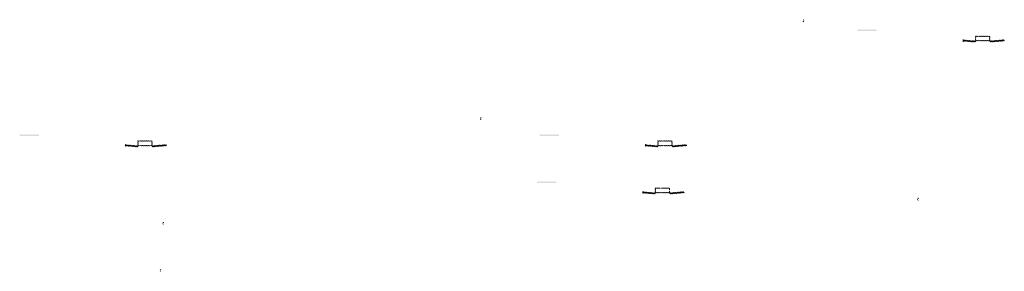
# Model space of a CAD drawing. Units: millimetres. Extents: x -26077 to 431651, y -66327 to 142901.
# Drawn here: x 153943 to 164208, y 80614 to 83234 of the extents above; entities that cross this region are included whole.
import ezdxf

# ---------------------------------------------------------------- set-up
doc = ezdxf.new("R2010")
doc.units = ezdxf.units.MM
doc.header["$MEASUREMENT"] = 0
doc.layers.add('hatch', color=7, linetype='Continuous', lineweight=15)
pattern_1 = [(45, (155059.4873, 81753.8865), (-3.367596, 3.367596), [])]
pattern_2 = [(45, (160482.157, 81753.8865), (-3.367596, 3.367596), [])]
pattern_3 = [(45, (163793.5983, 82845.2967), (-3.367596, 3.367596), [])]
pattern_4 = [(45, (160454.504, 81263.564), (-3.367596, 3.367596), [])]

msp = doc.modelspace()

# ---------------------------------------------------------------- hatches: boundary and pattern name
at = {"layer": 'hatch'}
h = msp.add_hatch(dxfattribs=at)
h.set_pattern_fill('ANSI31', color=256, scale=0.75, style=0)
h.set_pattern_definition([(45, (162128.2685, 83051.284), (-1.683798, 1.683798), [])])
h.paths.add_polyline_path([(162114.08, 83234.12), (162112.85, 83228.58), (162118.59, 83228.08, 0.38117828)])
h.paths.add_polyline_path([(162115.94, 83218.27), (162110.67, 83218.73), (162109.55, 83213.67, 0.45892764)])
h = msp.add_hatch(dxfattribs=at)
h.set_pattern_fill('DOTS', color=256, style=0)
h.set_pattern_definition([(0, (163793.5983, 82845.2967), (0.79375, 1.5875), [0, -1.5875])])
h.paths.add_polyline_path([(162876.65, 83119.46), (162876.65, 83129.46), (162776.65, 83129.46), (162776.65, 83119.46)])
h.paths.add_polyline_path([(162776.65, 83119.46), (162776.65, 83129.46), (162676.65, 83129.46), (162676.65, 83119.46)])
h = msp.add_hatch(dxfattribs=at)
h.set_pattern_fill('ANSI31', color=256, scale=1.5, style=0)
h.set_pattern_definition(pattern_3)
edge = h.paths.add_edge_path(flags=16)
edge.add_line((163912.85, 83016.12), (164052.85, 83016.12))
edge.add_arc((164052.85, 83018.12), 2, 270, 360)
edge.add_line((164054.85, 83018.12), (164054.85, 83058.12))
edge.add_arc((164052.85, 83058.12), 2, 0, 90)
edge.add_line((164052.85, 83060.12), (163912.85, 83060.12))
edge.add_arc((163912.85, 83058.12), 2, 90, 180)
edge.add_line((163910.85, 83058.12), (163910.85, 83018.12))
edge.add_arc((163912.85, 83018.12), 2, 180, 270)
edge = h.paths.add_edge_path()
edge.add_line((163909.85, 83013.12), (164055.85, 83013.12))
edge.add_arc((164055.85, 83015.12), 2, 270, 360)
edge.add_line((164057.85, 83015.12), (164057.85, 83061.12))
edge.add_arc((164055.85, 83061.12), 2, 0, 90)
edge.add_line((164055.85, 83063.12), (163909.85, 83063.12))
edge.add_arc((163909.85, 83061.12), 2, 90, 180)
edge.add_line((163907.85, 83061.12), (163907.85, 83015.12))
edge.add_arc((163909.85, 83015.12), 2, 180, 270)
h = msp.add_hatch(dxfattribs=at)
h.set_pattern_fill('ANSI31', color=256, scale=0.75, style=0)
h.set_pattern_definition([(45, (163793.5983, 82845.2967), (-1.683798, 1.683798), [])])
h.paths.add_polyline_path([(163779.41, 83028.13), (163778.18, 83022.59), (163783.92, 83022.09, 0.38117828)])
h.paths.add_polyline_path([(163781.27, 83012.28), (163776, 83012.74), (163774.87, 83007.69, 0.45892764)])
h = msp.add_hatch(dxfattribs=at)
h.set_pattern_fill('ANSI31', color=256, scale=1.5, style=0)
h.set_pattern_definition(pattern_3)
h.paths.add_polyline_path([(163907.85, 83012.6), (163892.85, 83012.6), (163778.28, 83022.58), (163776.1, 83012.73), (163891.97, 83002.6), (163907.85, 83002.6)])
h.paths.add_polyline_path([(164208.21, 83014.36), (164207.33, 83024.36), (164072.85, 83012.6), (164057.85, 83012.6), (164057.85, 83002.6), (164073.72, 83002.6)])
h = msp.add_hatch(dxfattribs=at)
h.set_pattern_fill('ANSI31', color=256, scale=0.75, style=0)
h.set_pattern_definition([(45, (158763.7543, 82033.6898), (-1.683798, 1.683798), [])])
h.paths.add_polyline_path([(158749.56, 82216.52), (158748.34, 82210.98), (158754.07, 82210.48, 0.38117828)])
h.paths.add_polyline_path([(158751.43, 82200.67), (158746.15, 82201.14), (158745.03, 82196.08, 0.45892764)])
h = msp.add_hatch(dxfattribs=at)
h.set_pattern_fill('DOTS', color=256, style=0)
h.set_pattern_definition([(0, (155059.4873, 81753.8865), (0.79375, 1.5875), [0, -1.5875])])
h.paths.add_polyline_path([(154142.54, 82028.05), (154142.54, 82038.05), (154042.54, 82038.05), (154042.54, 82028.05)])
h.paths.add_polyline_path([(154042.54, 82028.05), (154042.54, 82038.05), (153942.54, 82038.05), (153942.54, 82028.05)])
h = msp.add_hatch(dxfattribs=at)
h.set_pattern_fill('DOTS', color=256, style=0)
h.set_pattern_definition([(0, (160482.1568, 81753.8865), (0.79375, 1.5875), [0, -1.5875])])
h.paths.add_polyline_path([(159565.21, 82028.05), (159565.21, 82038.05), (159465.21, 82038.05), (159465.21, 82028.05)])
h.paths.add_polyline_path([(159465.21, 82028.05), (159465.21, 82038.05), (159365.21, 82038.05), (159365.21, 82028.05)])
h = msp.add_hatch(dxfattribs=at)
h.set_pattern_fill('ANSI31', color=256, scale=0.75, style=0)
h.set_pattern_definition([(45, (155059.4873, 81753.8865), (-1.683798, 1.683798), [])])
h.paths.add_polyline_path([(155045.3, 81936.72), (155044.07, 81931.18), (155049.81, 81930.68, 0.38117828)])
h.paths.add_polyline_path([(155047.16, 81920.87), (155041.89, 81921.33), (155040.76, 81916.28, 0.45892764)])
h = msp.add_hatch(dxfattribs=at)
h.set_pattern_fill('ANSI31', color=256, scale=1.5, style=0)
h.set_pattern_definition(pattern_1)
h.paths.add_polyline_path([(155173.74, 81921.19), (155158.74, 81921.19), (155044.17, 81931.17), (155041.99, 81921.32), (155157.86, 81911.19), (155173.74, 81911.19)])
h.paths.add_polyline_path([(155474.1, 81922.95), (155473.22, 81932.95), (155338.74, 81921.19), (155323.74, 81921.19), (155323.74, 81911.19), (155339.61, 81911.19)])
h = msp.add_hatch(dxfattribs=at)
h.set_pattern_fill('ANSI31', color=256, scale=1.5, style=0)
h.set_pattern_definition(pattern_1)
edge = h.paths.add_edge_path(flags=16)
edge.add_line((155178.74, 81924.71), (155318.74, 81924.71))
edge.add_arc((155318.74, 81926.71), 2, 270, 360)
edge.add_line((155320.74, 81926.71), (155320.74, 81966.71))
edge.add_arc((155318.74, 81966.71), 2, 0, 90)
edge.add_line((155318.74, 81968.71), (155178.74, 81968.71))
edge.add_arc((155178.74, 81966.71), 2, 90, 180)
edge.add_line((155176.74, 81966.71), (155176.74, 81926.71))
edge.add_arc((155178.74, 81926.71), 2, 180, 270)
edge = h.paths.add_edge_path()
edge.add_line((155175.74, 81921.71), (155321.74, 81921.71))
edge.add_arc((155321.74, 81923.71), 2, 270, 360)
edge.add_line((155323.74, 81923.71), (155323.74, 81969.71))
edge.add_arc((155321.74, 81969.71), 2, 0, 90)
edge.add_line((155321.74, 81971.71), (155175.74, 81971.71))
edge.add_arc((155175.74, 81969.71), 2, 90, 180)
edge.add_line((155173.74, 81969.71), (155173.74, 81923.71))
edge.add_arc((155175.74, 81923.71), 2, 180, 270)
h = msp.add_hatch(dxfattribs=at)
h.set_pattern_fill('ANSI31', color=256, scale=0.75, style=0)
h.set_pattern_definition([(45, (160482.1568, 81753.8865), (-1.683798, 1.683798), [])])
h.paths.add_polyline_path([(160467.97, 81936.72), (160466.74, 81931.18), (160472.48, 81930.68, 0.38117828)])
h.paths.add_polyline_path([(160469.83, 81920.87), (160464.55, 81921.33), (160463.43, 81916.28, 0.45892764)])
h = msp.add_hatch(dxfattribs=at)
h.set_pattern_fill('ANSI31', color=256, scale=1.5, style=0)
h.set_pattern_definition(pattern_2)
h.paths.add_polyline_path([(160596.41, 81921.19), (160581.41, 81921.19), (160466.84, 81931.17), (160464.66, 81921.32), (160580.53, 81911.19), (160596.41, 81911.19)])
h.paths.add_polyline_path([(160896.77, 81922.95), (160895.89, 81932.95), (160761.41, 81921.19), (160746.41, 81921.19), (160746.41, 81911.19), (160762.28, 81911.19)])
h = msp.add_hatch(dxfattribs=at)
h.set_pattern_fill('ANSI31', color=256, scale=1.5, style=0)
h.set_pattern_definition(pattern_2)
edge = h.paths.add_edge_path(flags=16)
edge.add_line((160601.41, 81924.71), (160741.41, 81924.71))
edge.add_arc((160741.41, 81926.71), 2, 270, 360)
edge.add_line((160743.41, 81926.71), (160743.41, 81966.71))
edge.add_arc((160741.41, 81966.71), 2, 0, 90)
edge.add_line((160741.41, 81968.71), (160601.41, 81968.71))
edge.add_arc((160601.41, 81966.71), 2, 90, 180)
edge.add_line((160599.41, 81966.71), (160599.41, 81926.71))
edge.add_arc((160601.41, 81926.71), 2, 180, 270)
edge = h.paths.add_edge_path()
edge.add_line((160598.41, 81921.71), (160744.41, 81921.71))
edge.add_arc((160744.41, 81923.71), 2, 270, 360)
edge.add_line((160746.41, 81923.71), (160746.41, 81969.71))
edge.add_arc((160744.41, 81969.71), 2, 0, 90)
edge.add_line((160744.41, 81971.71), (160598.41, 81971.71))
edge.add_arc((160598.41, 81969.71), 2, 90, 180)
edge.add_line((160596.41, 81969.71), (160596.41, 81923.71))
edge.add_arc((160598.41, 81923.71), 2, 180, 270)
h = msp.add_hatch(dxfattribs=at)
h.set_pattern_fill('DOTS', color=256, style=0)
h.set_pattern_definition([(0, (160454.5039, 81263.564), (0.79375, 1.5875), [0, -1.5875])])
h.paths.add_polyline_path([(159537.56, 81537.73), (159537.56, 81547.73), (159437.56, 81547.73), (159437.56, 81537.73)])
h.paths.add_polyline_path([(159437.56, 81537.73), (159437.56, 81547.73), (159337.56, 81547.73), (159337.56, 81537.73)])
h = msp.add_hatch(dxfattribs=at)
h.set_pattern_fill('ANSI31', color=256, scale=0.75, style=0)
h.set_pattern_definition([(45, (160454.5039, 81263.564), (-1.683798, 1.683798), [])])
h.paths.add_polyline_path([(160440.31, 81446.4), (160439.08, 81440.86), (160444.82, 81440.36, 0.38117828)])
h.paths.add_polyline_path([(160442.18, 81430.55), (160436.9, 81431.01), (160435.78, 81425.95, 0.45892764)])
h = msp.add_hatch(dxfattribs=at)
h.set_pattern_fill('ANSI31', color=256, scale=1.5, style=0)
h.set_pattern_definition(pattern_4)
h.paths.add_polyline_path([(160568.75, 81430.86), (160553.75, 81430.86), (160439.18, 81440.85), (160437, 81431), (160552.88, 81420.86), (160568.75, 81420.86)])
h.paths.add_polyline_path([(160869.11, 81432.63), (160868.24, 81442.63), (160733.75, 81430.86), (160718.75, 81430.86), (160718.75, 81420.86), (160734.63, 81420.86)])
h = msp.add_hatch(dxfattribs=at)
h.set_pattern_fill('ANSI31', color=256, scale=1.5, style=0)
h.set_pattern_definition(pattern_4)
edge = h.paths.add_edge_path(flags=16)
edge.add_line((160573.75, 81434.39), (160713.75, 81434.39))
edge.add_arc((160713.75, 81436.39), 2, 270, 360)
edge.add_line((160715.75, 81436.39), (160715.75, 81476.39))
edge.add_arc((160713.75, 81476.39), 2, 0, 90)
edge.add_line((160713.75, 81478.39), (160573.75, 81478.39))
edge.add_arc((160573.75, 81476.39), 2, 90, 180)
edge.add_line((160571.75, 81476.39), (160571.75, 81436.39))
edge.add_arc((160573.75, 81436.39), 2, 180, 270)
edge = h.paths.add_edge_path()
edge.add_line((160570.75, 81431.39), (160716.75, 81431.39))
edge.add_arc((160716.75, 81433.39), 2, 270, 360)
edge.add_line((160718.75, 81433.39), (160718.75, 81479.39))
edge.add_arc((160716.75, 81479.39), 2, 0, 90)
edge.add_line((160716.75, 81481.39), (160570.75, 81481.39))
edge.add_arc((160570.75, 81479.39), 2, 90, 180)
edge.add_line((160568.75, 81479.39), (160568.75, 81433.39))
edge.add_arc((160570.75, 81433.39), 2, 180, 270)
h = msp.add_hatch(dxfattribs=at)
h.set_pattern_fill('ANSI31', color=256, scale=0.75, style=0)
h.set_pattern_definition([(45, (163321.784, 81193.5044), (-1.683798, 1.683798), [])])
h.paths.add_polyline_path([(163307.59, 81376.34), (163306.37, 81370.8), (163312.1, 81370.3, 0.38117828)])
h.paths.add_polyline_path([(163309.46, 81360.49), (163304.18, 81360.95), (163303.06, 81355.89, 0.45892764)])
h = msp.add_hatch(dxfattribs=at)
h.set_pattern_fill('ANSI31', color=256, scale=0.75, style=0)
h.set_pattern_definition([(45, (155452.313, 80942.2797), (-1.683798, 1.683798), [])])
h.paths.add_polyline_path([(155438.12, 81125.11), (155436.89, 81119.57), (155442.63, 81119.07, 0.38117828)])
h.paths.add_polyline_path([(155439.99, 81109.26), (155434.71, 81109.73), (155433.59, 81104.67, 0.45892764)])
h = msp.add_hatch(dxfattribs=at)
h.set_pattern_fill('ANSI31', color=256, scale=0.75, style=0)
h.set_pattern_definition([(45, (155424.66, 80451.9572), (-1.683798, 1.683798), [])])
h.paths.add_polyline_path([(155410.47, 80634.79), (155409.24, 80629.25), (155414.98, 80628.75, 0.38117828)])
h.paths.add_polyline_path([(155412.33, 80618.94), (155407.06, 80619.4), (155405.94, 80614.35, 0.45892764)])

doc.saveas('drawing.dxf')
